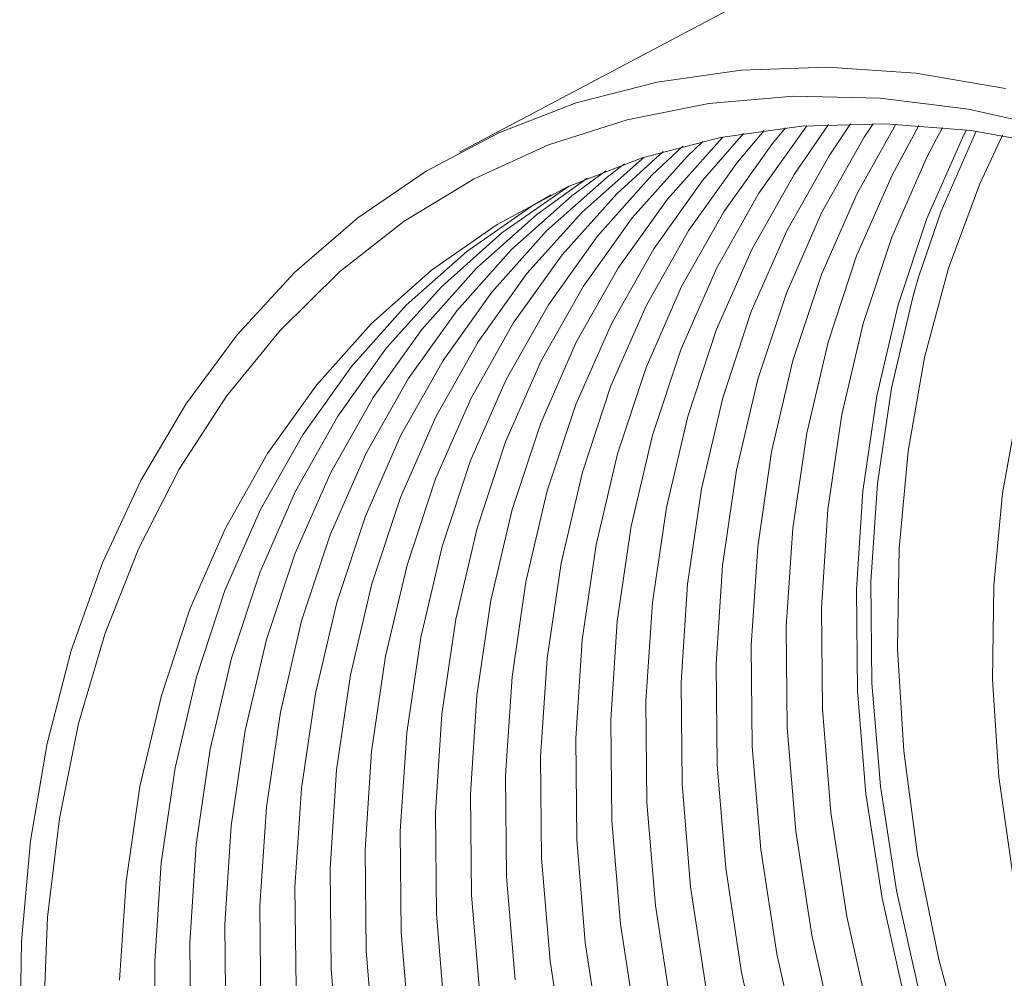
# Model space of a CAD drawing. Units: millimetres. Extents: x 169 to 257, y 94 to 208.
# Drawn here: x 169 to 179, y 137 to 147 of the extents above; entities that cross this region are included whole.
import ezdxf

# ---------------------------------------------------------------- set-up
doc = ezdxf.new("R2010")
doc.units = ezdxf.units.MM

msp = doc.modelspace()

# ---------------------------------------------------------------- linework, layer by layer
at = {"color": 8, "linetype": 'Continuous', "lineweight": 15}
msp.add_line((190.014, 154.525), (173.61, 145.833), dxfattribs=at)
at = {"color": 8, "linetype": 'Continuous', "lineweight": 15, "flags": 128}
for points in [[(169.004, 136.48), (169.021, 137.566), (169.117, 138.622), (169.292, 139.64), (169.544, 140.613), (169.871, 141.533), (170.272, 142.395), (170.743, 143.193), (171.281, 143.921), (171.882, 144.573), (172.543, 145.145), (173.258, 145.634), (174.022, 146.036), (174.831, 146.347), (175.678, 146.566), (176.557, 146.692), (177.463, 146.722), (178.388, 146.658), (179.327, 146.5)], [(169.253, 136.754), (169.296, 137.821), (169.419, 138.855), (169.619, 139.848), (169.897, 140.794), (170.25, 141.684), (170.675, 142.514), (171.169, 143.276), (171.73, 143.966), (172.352, 144.578), (173.031, 145.108), (173.763, 145.552), (174.542, 145.908), (175.363, 146.171), (176.219, 146.341), (177.105, 146.417), (178.013, 146.397), (178.938, 146.282), (179.873, 146.073)], [(170.049, 137.163), (170.117, 138.195), (170.263, 139.191), (170.487, 140.144), (170.786, 141.048), (171.158, 141.894), (171.6, 142.678), (172.11, 143.393), (172.684, 144.034), (173.316, 144.596), (174.004, 145.076), (174.74, 145.469), (175.521, 145.772), (176.34, 145.984), (177.191, 146.103), (178.068, 146.128), (178.965, 146.058), (179.874, 145.895), (180.789, 145.639), (181.703, 145.293), (182.61, 144.858), (183.502, 144.339), (184.374, 143.739), (185.006, 143.242)], [(175.461, 136.658), (175.293, 137.75), (175.204, 138.83), (175.193, 139.889), (175.261, 140.921), (175.407, 141.917), (175.631, 142.87), (175.929, 143.773), (176.302, 144.62), (176.744, 145.404), (177.245, 146.107)], [(175.828, 136.853), (175.661, 137.945), (175.571, 139.024), (175.561, 140.084), (175.628, 141.115), (175.775, 142.111), (175.998, 143.065), (176.297, 143.968), (176.669, 144.814), (177.112, 145.598), (177.473, 146.121)], [(176.196, 137.048), (176.028, 138.139), (175.939, 139.219), (175.928, 140.278), (175.996, 141.31), (176.142, 142.306), (176.365, 143.259), (176.664, 144.163), (177.036, 145.009), (177.479, 145.793), (177.704, 146.129)], [(176.807, 136.147), (176.563, 137.243), (176.396, 138.334), (176.306, 139.414), (176.295, 140.473), (176.363, 141.505), (176.51, 142.501), (176.733, 143.454), (177.032, 144.357), (177.404, 145.204), (177.847, 145.988), (177.939, 146.13)], [(177.175, 136.342), (176.93, 137.437), (176.763, 138.529), (176.674, 139.608), (176.663, 140.668), (176.731, 141.699), (176.877, 142.695), (177.1, 143.649), (177.399, 144.552), (177.771, 145.399), (178.177, 146.124)], [(177.542, 136.536), (177.298, 137.632), (177.13, 138.723), (177.041, 139.803), (177.03, 140.862), (177.098, 141.894), (177.244, 142.89), (177.468, 143.843), (177.767, 144.747), (178.139, 145.593), (178.419, 146.111)], [(177.91, 136.731), (177.665, 137.827), (177.498, 138.918), (177.408, 139.998), (177.398, 141.057), (177.466, 142.089), (177.612, 143.085), (177.835, 144.038), (178.134, 144.941), (178.506, 145.788), (178.665, 146.092)], [(173.824, 136.971), (173.734, 138.051), (173.723, 139.11), (173.791, 140.142), (173.938, 141.138), (174.161, 142.091), (174.46, 142.994), (174.832, 143.841), (175.275, 144.625), (175.785, 145.34), (176.358, 145.981), (176.367, 145.989)], [(174.191, 137.166), (174.102, 138.245), (174.091, 139.305), (174.159, 140.337), (174.305, 141.333), (174.528, 142.286), (174.827, 143.189), (175.199, 144.036), (175.642, 144.819), (176.152, 145.534), (176.581, 146.028)], [(174.726, 136.269), (174.558, 137.361), (174.469, 138.44), (174.458, 139.5), (174.526, 140.531), (174.672, 141.527), (174.896, 142.481), (175.195, 143.384), (175.567, 144.23), (176.01, 145.014), (176.519, 145.729), (176.8, 146.06)], [(175.093, 136.464), (174.926, 137.555), (174.836, 138.635), (174.826, 139.694), (174.894, 140.726), (175.04, 141.722), (175.263, 142.675), (175.562, 143.578), (175.934, 144.425), (176.377, 145.209), (176.887, 145.924), (177.021, 146.087)], [(178.277, 136.926), (178.033, 138.021), (177.865, 139.113), (177.776, 140.192), (177.765, 141.252), (177.833, 142.283), (177.979, 143.279), (178.203, 144.233), (178.501, 145.136), (178.874, 145.983), (178.915, 146.064)], [(179.293, 146.01), (179.056, 145.499), (178.73, 144.617), (178.479, 143.683), (178.305, 142.702), (178.211, 141.683), (178.196, 140.633), (178.261, 139.56), (178.405, 138.473), (178.627, 137.379), (178.926, 136.287)], [(178.415, 144.523), (178.653, 145.216), (179.019, 146.051)], [(173.089, 136.582), (172.999, 137.661), (172.989, 138.721), (173.057, 139.753), (173.203, 140.749), (173.426, 141.702), (173.725, 142.605), (174.097, 143.452), (174.54, 144.235), (175.05, 144.95), (175.623, 145.591), (175.946, 145.895)], [(173.456, 136.777), (173.367, 137.856), (173.356, 138.916), (173.424, 139.947), (173.57, 140.943), (173.794, 141.896), (174.092, 142.8), (174.465, 143.646), (174.907, 144.43), (175.417, 145.145), (175.991, 145.786), (176.155, 145.945)], [(172.721, 136.387), (172.632, 137.467), (172.621, 138.526), (172.689, 139.558), (172.835, 140.554), (173.059, 141.507), (173.358, 142.41), (173.73, 143.257), (174.172, 144.041), (174.682, 144.756), (175.256, 145.397), (175.74, 145.839)], [(171.897, 137.077), (171.886, 138.137), (171.954, 139.168), (172.1, 140.165), (172.324, 141.118), (172.623, 142.021), (172.995, 142.868), (173.438, 143.651), (173.947, 144.366), (174.521, 145.007), (175.154, 145.57), (175.338, 145.71)], [(172.354, 136.193), (172.264, 137.272), (172.254, 138.332), (172.322, 139.363), (172.468, 140.359), (172.691, 141.312), (172.99, 142.216), (173.362, 143.062), (173.805, 143.846), (174.315, 144.561), (174.888, 145.202), (175.521, 145.764), (175.538, 145.778)], [(179.918, 136.201), (179.622, 137.231), (179.401, 138.264), (179.256, 139.292), (179.19, 140.307), (179.203, 141.299), (179.294, 142.261), (179.462, 143.184), (179.707, 144.062), (180.027, 144.886), (180.418, 145.65), (180.47, 145.739)], [(171.53, 136.883), (171.519, 137.942), (171.587, 138.974), (171.733, 139.97), (171.956, 140.923), (172.255, 141.826), (172.627, 142.673), (173.07, 143.457), (173.58, 144.172), (174.154, 144.813), (174.786, 145.375), (175.141, 145.638)], [(170.795, 136.493), (170.784, 137.553), (170.852, 138.584), (170.998, 139.581), (171.222, 140.534), (171.52, 141.437), (171.893, 142.284), (172.335, 143.067), (172.845, 143.782), (173.419, 144.423), (174.051, 144.986), (174.739, 145.465), (174.756, 145.476)], [(171.162, 136.688), (171.151, 137.748), (171.219, 138.779), (171.366, 139.775), (171.589, 140.728), (171.888, 141.632), (172.26, 142.478), (172.703, 143.262), (173.213, 143.977), (173.786, 144.618), (174.419, 145.18), (174.947, 145.56)], [(170.427, 136.299), (170.417, 137.358), (170.485, 138.39), (170.631, 139.386), (170.854, 140.339), (171.153, 141.242), (171.525, 142.089), (171.968, 142.873), (172.478, 143.588), (173.051, 144.229), (173.684, 144.791), (174.371, 145.27), (174.568, 145.387)], [(188.775, 125.225), (187.991, 125.488), (187.079, 125.879), (186.179, 126.357), (185.296, 126.917), (184.437, 127.556), (183.609, 128.269), (182.817, 129.051), (182.068, 129.897), (181.367, 130.799), (180.718, 131.751), (180.128, 132.746), (179.601, 133.777), (179.139, 134.835), (178.747, 135.915), (178.428, 137.006), (178.184, 138.101), (178.017, 139.193), (177.927, 140.272), (177.916, 141.332), (177.984, 142.364), (178.131, 143.36), (178.354, 144.313), (178.415, 144.523)]]:
    msp.add_lwpolyline(points, dxfattribs=at)

doc.saveas('drawing.dxf')
